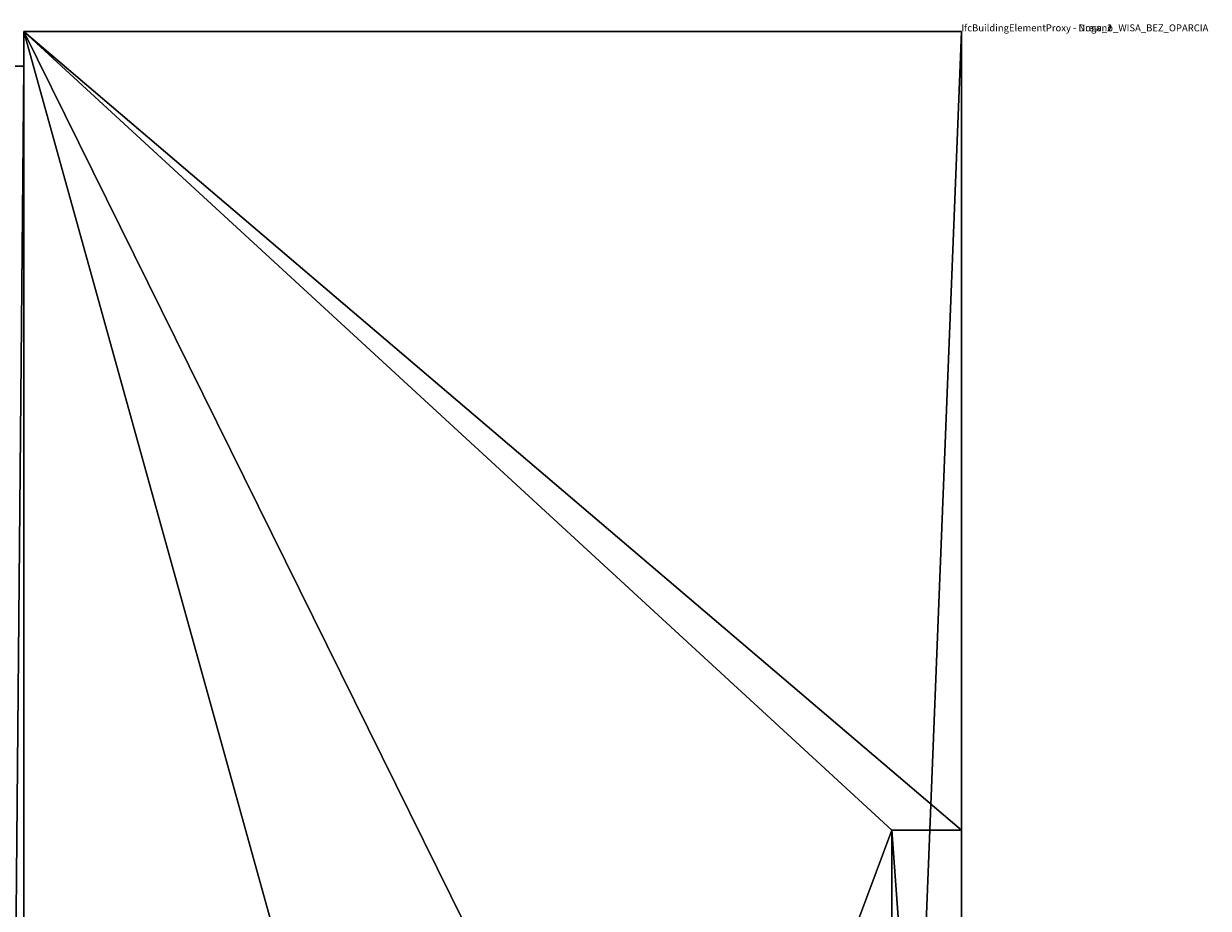
# Model space of a CAD drawing. Units: millimetres. Extents: x -1900 to 36, y -450 to 225.
# Drawn here: x -135 to 36, y -126 to 1 of the extents above; entities that cross this region are included whole.
import ezdxf

# ---------------------------------------------------------------- set-up
doc = ezdxf.new("R2010")
doc.units = ezdxf.units.MM
doc.layers.get('0').update_dxf_attribs({"true_color": 0xff5454})

# ---------------------------------------------------------------- blocks, each defined once
blk = doc.blocks.new('2zXFxsuqz8DhEwmyWCXtVu')
blk = doc.blocks.new('29e1mPlG5Aa8puNGLYz$_r')
for p, q in [((1533.89, 219.12, 225), (1533.89, -230.88, 225)), ((1533.89, 219.12, 675), (1533.89, 219.12, 225)), ((1533.89, 219.12, 225), (1668.89, 219.12, 225)), ((1658.89, -230.88, 340), (1658.89, 219.12, 478)), ((1668.89, 219.12, 225), (1668.89, -230.88, 225)), ((1668.89, 219.12, 478), (1668.89, 219.12, 225)), ((1668.89, -230.88, 340), (1668.89, 219.12, 478)), ((1533.89, -230.88, 225), (1533.89, -230.88, 675)), ((1668.89, -230.88, 225), (1533.89, -230.88, 225)), ((1658.89, -230.88, 675), (1658.89, -230.88, 340)), ((1668.89, -230.88, 340), (1658.89, -230.88, 340)), ((1668.89, -230.88, 225), (1668.89, -230.88, 340))]:
    blk.add_line(p, q)
mesh = blk.add_polyface()
corners = [(1533.89, 219.12, 225), (1533.89, -230.88, 225), (1533.89, -230.88, 675)]
mesh.append_faces([[corners[k] for k in face] for face in [(0, 1, 2)]])
mesh = blk.add_polyface()
corners = [(1533.89, 219.12, 225), (1533.89, -230.88, 675), (1533.89, 219.12, 675)]
mesh.append_faces([[corners[k] for k in face] for face in [(0, 1, 2)]])
mesh = blk.add_polyface()
corners = [(1668.89, -230.88, 225), (1533.89, -230.88, 225), (1668.89, 219.12, 225)]
mesh.append_faces([[corners[k] for k in face] for face in [(0, 1, 2)]])
mesh = blk.add_polyface()
corners = [(1668.89, 219.12, 225), (1533.89, -230.88, 225), (1533.89, 219.12, 225)]
mesh.append_faces([[corners[k] for k in face] for face in [(0, 1, 2)]])
mesh = blk.add_polyface()
corners = [(1658.89, 219.12, 478), (1668.89, 219.12, 225), (1533.89, 219.12, 225)]
mesh.append_faces([[corners[k] for k in face] for face in [(0, 1, 2)]])
mesh = blk.add_polyface()
corners = [(1658.89, 219.12, 675), (1658.89, 219.12, 478), (1533.89, 219.12, 225)]
mesh.append_faces([[corners[k] for k in face] for face in [(0, 1, 2)]])
mesh = blk.add_polyface()
corners = [(1658.89, 219.12, 675), (1533.89, 219.12, 225), (1533.89, 219.12, 675)]
mesh.append_faces([[corners[k] for k in face] for face in [(0, 1, 2)]])
mesh = blk.add_polyface()
corners = [(1658.89, 219.12, 478), (1658.89, -230.88, 675), (1658.89, -230.88, 340)]
mesh.append_faces([[corners[k] for k in face] for face in [(0, 1, 2)]])
mesh = blk.add_polyface()
corners = [(1668.89, 219.12, 478), (1668.89, 219.12, 225), (1658.89, 219.12, 478)]
mesh.append_faces([[corners[k] for k in face] for face in [(0, 1, 2)]])
mesh = blk.add_polyface()
corners = [(1668.89, 219.12, 478), (1658.89, -230.88, 340), (1668.89, -230.88, 340)]
mesh.append_faces([[corners[k] for k in face] for face in [(0, 1, 2)]])
mesh = blk.add_polyface()
corners = [(1668.89, 219.12, 478), (1658.89, 219.12, 478), (1658.89, -230.88, 340)]
mesh.append_faces([[corners[k] for k in face] for face in [(0, 1, 2)]])
mesh = blk.add_polyface()
corners = [(1668.89, 219.12, 478), (1668.89, -230.88, 340), (1668.89, 219.12, 225)]
mesh.append_faces([[corners[k] for k in face] for face in [(0, 1, 2)]])
mesh = blk.add_polyface()
corners = [(1668.89, 219.12, 225), (1668.89, -230.88, 340), (1668.89, -230.88, 225)]
mesh.append_faces([[corners[k] for k in face] for face in [(0, 1, 2)]])
mesh = blk.add_polyface()
corners = [(1533.89, -230.88, 675), (1658.89, -230.88, 340), (1658.89, -230.88, 675)]
mesh.append_faces([[corners[k] for k in face] for face in [(0, 1, 2)]])
mesh = blk.add_polyface()
corners = [(1533.89, -230.88, 675), (1533.89, -230.88, 225), (1658.89, -230.88, 340)]
mesh.append_faces([[corners[k] for k in face] for face in [(0, 1, 2)]])
mesh = blk.add_polyface()
corners = [(1658.89, -230.88, 340), (1533.89, -230.88, 225), (1668.89, -230.88, 340)]
mesh.append_faces([[corners[k] for k in face] for face in [(0, 1, 2)]])
mesh = blk.add_polyface()
corners = [(1668.89, -230.88, 340), (1533.89, -230.88, 225), (1668.89, -230.88, 225)]
mesh.append_faces([[corners[k] for k in face] for face in [(0, 1, 2)]])
blk = doc.blocks.new('266KkNbJPELQ8As87G8vIN')
blk = doc.blocks.new('1qceo7JILEBhB5A9o4Utuu')
blk = doc.blocks.new('2pGxB3BHn08gQLMC07Alff')
blk = doc.blocks.new('2K5xIk0Of3khHx9tMJVvFH')
blk = doc.blocks.new('1pNCe5aoTBrQyBJ9xY7j3q')
blk = doc.blocks.new('0RIkQIP9z18hj$AJUGNCJN')
blk = doc.blocks.new('1bbIFLdjb5nAd$9Z2r7llI')
blk = doc.blocks.new('Group_1')
for p, q in [((0, 440, 35), (35, 440, 35)), ((31, 440), (35, 440)), ((35, 0), (35, 440)), ((35, 440), (35, 440, 35)), ((35, 0, 35), (35, 440, 35))]:
    blk.add_line(p, q)
mesh = blk.add_polyface()
corners = [(35, 0, 35), (0, 440, 35), (0, 0, 35), (35, 440, 35)]
mesh.append_faces([[corners[k] for k in face] for face in [(0, 1, 2), (1, 0, 3)]], dxfattribs={"vtx0": -1})
mesh = blk.add_polyface()
corners = [(0, 440, 35), (31, 440, 31), (0, 440, 31), (35, 440), (31, 440), (35, 440, 35)]
mesh.append_faces([[corners[k] for k in face] for face in [(0, 1, 2), (1, 3, 4)]], dxfattribs={"vtx0": -1})
mesh.append_faces([[corners[k] for k in face] for face in [(3, 1, 5), (5, 1, 0)]], dxfattribs={"vtx0": -1, "vtx1": -1})
mesh = blk.add_polyface()
corners = [(35, 440), (31, 0), (31, 440), (35, 0)]
mesh.append_faces([[corners[k] for k in face] for face in [(0, 1, 2), (1, 0, 3)]], dxfattribs={"vtx0": -1})
mesh = blk.add_polyface()
corners = [(35, 440), (35, 0, 35), (35, 0), (35, 440, 35)]
mesh.append_faces([[corners[k] for k in face] for face in [(0, 1, 2), (1, 0, 3)]], dxfattribs={"vtx0": -1})

msp = doc.modelspace()

# ---------------------------------------------------------------- block references
at = {"color": 204, "true_color": 0x7f0099, "extrusion": (0, -1, 3.05311e-16)}
ref = msp.add_blockref('2zXFxsuqz8DhEwmyWCXtVu', (-1668.89, 230.88, -225), dxfattribs=at)
ref.add_attrib('Skp_ComponentInstanceName', 'IfcBuildingElementProxy - Noga_1', (0, 0), dxfattribs={"height": 1})
at = {"color": 34, "true_color": 0x994c00, "extrusion": (0, -1, 3.05311e-16)}
ref = msp.add_blockref('266KkNbJPELQ8As87G8vIN', (-1668.89, 230.88, -225), dxfattribs=at)
ref.add_attrib('Skp_ComponentInstanceName', 'IfcBuildingElementProxy - Drewno_WISA_BEZ_OPARCIA', (0, 0), dxfattribs={"height": 1})
ref = msp.add_blockref('1qceo7JILEBhB5A9o4Utuu', (-1668.89, 230.88, -225), dxfattribs=at)
ref.add_attrib('Skp_ComponentInstanceName', 'IfcBuildingElementProxy - Drewno_WISA_BEZ_OPARCIA', (0, 0), dxfattribs={"height": 1})
ref = msp.add_blockref('2pGxB3BHn08gQLMC07Alff', (-1668.89, 230.88, -225), dxfattribs=at)
ref.add_attrib('Skp_ComponentInstanceName', 'IfcBuildingElementProxy - Drewno_WISA_BEZ_OPARCIA', (0, 0), dxfattribs={"height": 1})
ref = msp.add_blockref('2K5xIk0Of3khHx9tMJVvFH', (-1668.89, 230.88, -225), dxfattribs=at)
ref.add_attrib('Skp_ComponentInstanceName', 'IfcBuildingElementProxy - Drewno_WISA_BEZ_OPARCIA', (0, 0), dxfattribs={"height": 1})
ref = msp.add_blockref('1pNCe5aoTBrQyBJ9xY7j3q', (-1668.89, 230.88, -225), dxfattribs=at)
ref.add_attrib('Skp_ComponentInstanceName', 'IfcBuildingElementProxy - Drewno_WISA_BEZ_OPARCIA', (0, 0), dxfattribs={"height": 1})
ref = msp.add_blockref('0RIkQIP9z18hj$AJUGNCJN', (-1668.89, 230.88, -225), dxfattribs=at)
ref.add_attrib('Skp_ComponentInstanceName', 'IfcBuildingElementProxy - Drewno_WISA_BEZ_OPARCIA', (0, 0), dxfattribs={"height": 1})
ref = msp.add_blockref('1bbIFLdjb5nAd$9Z2r7llI', (-1668.89, 230.88, -225), dxfattribs=at)
ref.add_attrib('Skp_ComponentInstanceName', 'IfcBuildingElementProxy - Drewno_WISA_BEZ_OPARCIA', (0, 0), dxfattribs={"height": 1})
at = {"color": 204, "true_color": 0x7f0099, "extrusion": (0, -1, 3.05311e-16)}
ref = msp.add_blockref('29e1mPlG5Aa8puNGLYz$_r', (-1668.89, 230.88, -225), dxfattribs=at)
ref.add_attrib('Skp_ComponentInstanceName', 'IfcBuildingElementProxy - Noga_2', (0, 0), dxfattribs={"height": 1})
msp.add_blockref('Group_1', (-170, -445, 385))

doc.saveas('drawing.dxf')
